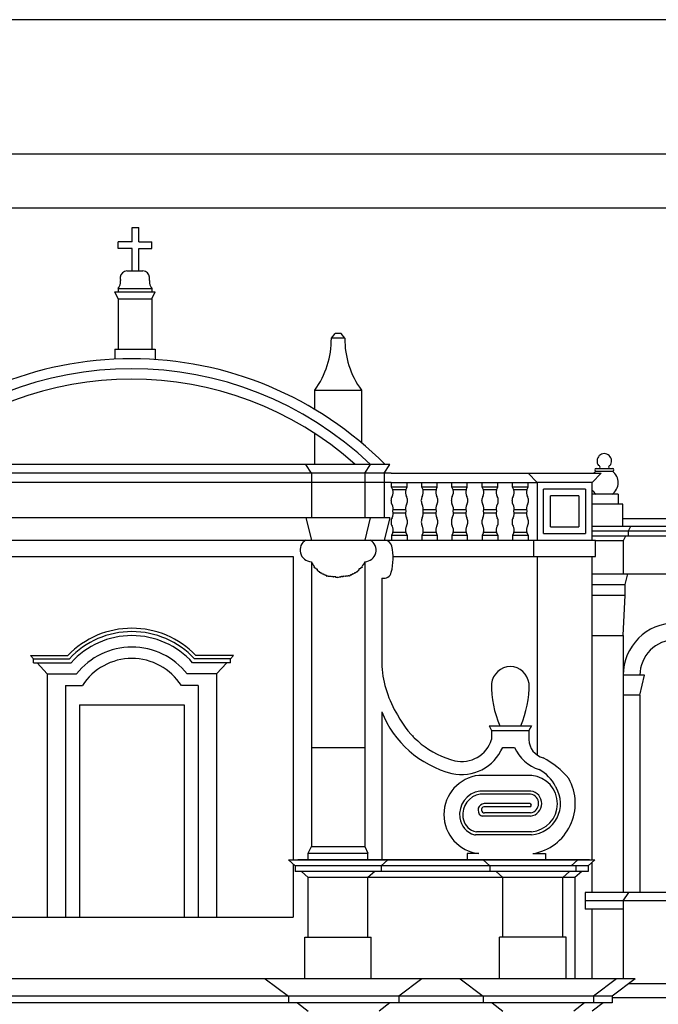
# Model space of a CAD drawing. Extents: x -56.6 to 27.4, y -15.4 to 44.
# Drawn here: x -47.1 to -44.7, y 40.3 to 44 of the extents above; entities that cross this region are included whole.
import ezdxf

# ---------------------------------------------------------------- set-up
doc = ezdxf.new("R2010")
doc.units = 0
doc.header["$LTSCALE"] = 0.7
doc.header["$MEASUREMENT"] = 0
doc.linetypes.add('CONTINUA', pattern=[0])
doc.layers.get('0').update_dxf_attribs({"color": 4, "linetype": 'CONTINUA'})

msp = doc.modelspace()

# ---------------------------------------------------------------- linework, layer by layer
at = {"color": 7}
for p, q in [((27.36929, 43.99034), (-56.63071, 43.99034)), ((-55.93071, 43.29034), (-35.93071, 43.29034)), ((-46.63677, 43.16427), (-46.63677, 43.21775)), ((-46.63677, 43.21775), (-46.61177, 43.21775)), ((-46.61177, 43.16427), (-46.61177, 43.21775)), ((-46.63677, 43.16427), (-46.68852, 43.16427)), ((-46.68852, 43.13927), (-46.68852, 43.16427)), ((-46.61177, 43.16427), (-46.56352, 43.16427)), ((-46.56352, 43.13927), (-46.56352, 43.16427)), ((-46.63677, 43.13927), (-46.68852, 43.13927)), ((-46.63677, 43.05579), (-46.63677, 43.13927)), ((-46.61177, 43.05579), (-46.61177, 43.13927)), ((-46.61177, 43.13927), (-46.56352, 43.13927)), ((-46.65561, 43.05579), (-46.59643, 43.05579)), ((-46.70102, 42.97756), (-46.55102, 42.97756)), ((-46.68852, 42.95256), (-46.70102, 42.97756)), ((-46.68852, 42.99006), (-46.68852, 42.97756)), ((-46.68852, 42.99006), (-46.56352, 42.99006)), ((-46.56352, 42.99006), (-46.56352, 42.97756)), ((-46.56352, 42.95256), (-46.55102, 42.97756)), ((-46.68852, 42.95256), (-46.56352, 42.95256)), ((-46.68852, 42.95256), (-46.68852, 42.76493)), ((-46.56352, 42.95256), (-46.56352, 42.76493)), ((-45.89577, 42.80564), (-45.88181, 42.82314)), ((-45.85972, 42.82314), (-45.88181, 42.82314)), ((-45.84577, 42.80564), (-45.85972, 42.82314)), ((-45.84577, 42.80564), (-45.89577, 42.80564)), ((-46.70102, 42.76493), (-46.70102, 42.7279)), ((-46.70102, 42.76493), (-46.55102, 42.76493)), ((-46.55102, 42.76493), (-46.55102, 42.72648)), ((-45.95727, 42.61234), (-45.78427, 42.61234)), ((-45.95727, 42.54243), (-45.95727, 42.61234)), ((-45.78427, 42.61234), (-45.78427, 42.41874)), ((-45.95727, 42.3355), (-45.95727, 42.45099)), ((-46.10821, 42.303), (-47.60327, 42.303)), ((-45.67816, 42.3355), (-47.59887, 42.3355)), ((-45.67377, 42.303), (-46.10821, 42.303)), ((-45.96977, 42.303), (-45.99109, 42.3355)), ((-45.96977, 42.303), (-45.96977, 42.13725)), ((-45.77177, 42.303), (-45.75044, 42.3355)), ((-45.77177, 42.303), (-45.77177, 42.13725)), ((-45.69949, 42.303), (-45.67816, 42.3355)), ((-45.69949, 42.303), (-45.69949, 42.13725)), ((-45.67377, 42.303), (-45.16452, 42.303)), ((-45.16452, 42.303), (-44.89227, 42.303)), ((-45.16452, 42.303), (-45.13102, 42.2695)), ((-44.89227, 42.303), (-44.92577, 42.2695)), ((-44.91108, 42.32065), (-44.85067, 42.32065)), ((-44.91108, 42.31065), (-44.85067, 42.31065)), ((-45.67377, 42.2695), (-47.60327, 42.2695)), ((-45.67377, 42.2695), (-45.13102, 42.2695)), ((-45.67199, 42.25167), (-45.67199, 42.2695)), ((-45.61449, 42.25167), (-45.61449, 42.2695)), ((-45.55949, 42.25167), (-45.55949, 42.2695)), ((-45.50199, 42.25167), (-45.50199, 42.2695)), ((-45.44775, 42.25167), (-45.44775, 42.2695)), ((-45.39025, 42.25167), (-45.39025, 42.2695)), ((-45.33449, 42.25167), (-45.33449, 42.2695)), ((-45.27699, 42.25167), (-45.27699, 42.2695)), ((-45.22199, 42.25167), (-45.22199, 42.2695)), ((-45.16449, 42.25167), (-45.16449, 42.2695)), ((-45.13102, 42.2695), (-45.13102, 42.0545)), ((-44.92577, 42.2695), (-45.13102, 42.2695)), ((-44.92577, 42.0545), (-44.92577, 42.2695)), ((-45.61449, 42.25167), (-45.67199, 42.25167)), ((-45.66743, 42.24167), (-45.67199, 42.25167)), ((-45.61904, 42.24167), (-45.66743, 42.24167)), ((-45.61904, 42.24167), (-45.61449, 42.25167)), ((-45.50199, 42.25167), (-45.55949, 42.25167)), ((-45.55493, 42.24167), (-45.55949, 42.25167)), ((-45.50654, 42.24167), (-45.55493, 42.24167)), ((-45.50654, 42.24167), (-45.50199, 42.25167)), ((-45.4432, 42.24167), (-45.44775, 42.25167)), ((-45.39025, 42.25167), (-45.44775, 42.25167)), ((-45.39481, 42.24167), (-45.4432, 42.24167)), ((-45.39481, 42.24167), (-45.39025, 42.25167)), ((-45.27699, 42.25167), (-45.33449, 42.25167)), ((-45.32993, 42.24167), (-45.33449, 42.25167)), ((-45.28154, 42.24167), (-45.32993, 42.24167)), ((-45.28154, 42.24167), (-45.27699, 42.25167)), ((-45.16449, 42.25167), (-45.22199, 42.25167)), ((-45.21743, 42.24167), (-45.22199, 42.25167)), ((-45.16904, 42.24167), (-45.21743, 42.24167)), ((-45.16904, 42.24167), (-45.16449, 42.25167)), ((-44.95039, 42.2445), (-45.10639, 42.2445)), ((-45.10639, 42.0795), (-45.10639, 42.2445)), ((-44.95039, 42.2445), (-44.95039, 42.0795)), ((-45.67381, 42.20102), (-45.67381, 42.20185)), ((-45.61266, 42.20102), (-45.61266, 42.20185)), ((-45.56131, 42.20102), (-45.56131, 42.20185)), ((-45.50016, 42.20102), (-45.50016, 42.20185)), ((-45.44958, 42.20102), (-45.44958, 42.20185)), ((-45.38843, 42.20102), (-45.38843, 42.20185)), ((-45.33631, 42.20102), (-45.33631, 42.20185)), ((-45.27516, 42.20102), (-45.27516, 42.20185)), ((-45.22381, 42.20102), (-45.22381, 42.20185)), ((-45.16266, 42.20102), (-45.16266, 42.20185)), ((-44.97539, 42.2195), (-45.08139, 42.2195)), ((-45.08139, 42.1045), (-45.08139, 42.2195)), ((-44.97539, 42.2195), (-44.97539, 42.1045)), ((-44.82927, 42.22525), (-44.92577, 42.22525)), ((-44.82927, 42.22525), (-44.82927, 42.18775)), ((-45.66632, 42.16825), (-45.62016, 42.16825)), ((-45.66632, 42.15575), (-45.62016, 42.15575)), ((-45.55382, 42.16825), (-45.50766, 42.16825)), ((-45.55382, 42.15575), (-45.50766, 42.15575)), ((-45.44208, 42.16825), (-45.39592, 42.16825)), ((-45.44208, 42.15575), (-45.39592, 42.15575)), ((-45.32882, 42.16825), (-45.28266, 42.16825)), ((-45.32882, 42.15575), (-45.28266, 42.15575)), ((-45.21632, 42.16825), (-45.17016, 42.16825)), ((-45.21632, 42.15575), (-45.17016, 42.15575)), ((-44.81177, 42.18775), (-44.92577, 42.18775)), ((-44.81177, 42.10525), (-44.81177, 42.18775)), ((-45.67874, 42.13725), (-47.59829, 42.13725)), ((-45.99052, 42.13725), (-45.96977, 42.0545)), ((-45.75102, 42.13725), (-45.77177, 42.0545)), ((-45.67874, 42.13725), (-45.69949, 42.0545)), ((-44.42252, 42.134), (-44.81177, 42.134)), ((-45.66743, 42.08233), (-45.67199, 42.07233)), ((-45.61904, 42.08233), (-45.66743, 42.08233)), ((-45.61904, 42.08233), (-45.61449, 42.07233)), ((-45.55493, 42.08233), (-45.55949, 42.07233)), ((-45.50654, 42.08233), (-45.55493, 42.08233)), ((-45.50654, 42.08233), (-45.50199, 42.07233)), ((-45.4432, 42.08233), (-45.44775, 42.07233)), ((-45.39481, 42.08233), (-45.4432, 42.08233)), ((-45.39481, 42.08233), (-45.39025, 42.07233)), ((-45.32993, 42.08233), (-45.33449, 42.07233)), ((-45.28154, 42.08233), (-45.32993, 42.08233)), ((-45.28154, 42.08233), (-45.27699, 42.07233)), ((-45.21743, 42.08233), (-45.22199, 42.07233)), ((-45.16904, 42.08233), (-45.21743, 42.08233)), ((-45.16904, 42.08233), (-45.16449, 42.07233)), ((-45.08139, 42.1045), (-44.97539, 42.1045)), ((-43.6205, 42.10525), (-44.92577, 42.10525)), ((-43.62976, 42.08742), (-44.92577, 42.08742)), ((-44.78325, 42.10525), (-44.79251, 42.08742)), ((-44.79251, 42.08742), (-44.79251, 42.06958)), ((-48.35702, 42.0545), (-45.69949, 42.0545)), ((-45.69949, 42.0545), (-44.91327, 42.0545)), ((-45.61449, 42.07233), (-45.67199, 42.07233)), ((-45.67199, 42.07233), (-45.67199, 42.0545)), ((-45.61449, 42.07233), (-45.61449, 42.0545)), ((-45.50199, 42.07233), (-45.55949, 42.07233)), ((-45.55949, 42.07233), (-45.55949, 42.0545)), ((-45.50199, 42.07233), (-45.50199, 42.0545)), ((-45.44775, 42.07233), (-45.44775, 42.0545)), ((-45.39025, 42.07233), (-45.44775, 42.07233)), ((-45.39025, 42.07233), (-45.39025, 42.0545)), ((-45.27699, 42.07233), (-45.33449, 42.07233)), ((-45.33449, 42.07233), (-45.33449, 42.0545)), ((-45.27699, 42.07233), (-45.27699, 42.0545)), ((-45.16449, 42.07233), (-45.22199, 42.07233)), ((-45.22199, 42.07233), (-45.22199, 42.0545)), ((-45.16449, 42.07233), (-45.16449, 42.0545)), ((-45.14352, 42.0545), (-45.14352, 41.99375)), ((-45.10639, 42.0795), (-44.95039, 42.0795)), ((-43.62976, 42.06958), (-44.92577, 42.06958)), ((-44.91327, 41.99375), (-44.91327, 42.0545)), ((-44.81102, 42.05175), (-44.91327, 42.05175)), ((-44.80176, 42.06958), (-44.81102, 42.05175)), ((-44.81102, 42.05175), (-44.81102, 41.9295)), ((-47.24052, 41.99375), (-46.03777, 41.99375)), ((-46.03777, 41.99375), (-46.03777, 40.86525)), ((-45.96977, 41.97359), (-45.96977, 40.91525)), ((-45.77177, 41.97359), (-45.77177, 40.91525)), ((-45.66616, 41.99375), (-44.91327, 41.99375)), ((-45.13102, 41.99375), (-45.13102, 41.25571)), ((-44.92577, 40.86525), (-44.92577, 41.99375)), ((-45.70827, 41.913), (-45.70827, 41.58495)), ((-45.70827, 41.913), (-45.70651, 41.913)), ((-44.92577, 41.9295), (-43.71228, 41.9295)), ((-44.80352, 41.88988), (-44.79377, 41.9295)), ((-44.92577, 41.88988), (-44.80352, 41.88988)), ((-44.80352, 41.85025), (-44.80352, 41.88988)), ((-44.92577, 41.85025), (-44.80352, 41.85025)), ((-44.81102, 41.69975), (-44.80352, 41.85025)), ((-44.92577, 41.69975), (-44.81102, 41.69975)), ((-44.81102, 41.69975), (-44.81102, 40.74375)), ((-47.01477, 41.626), (-46.87527, 41.626)), ((-47.01477, 41.626), (-47.00352, 41.61349)), ((-47.00352, 41.5985), (-47.00352, 41.61349)), ((-47.00352, 41.61349), (-46.86992, 41.61349)), ((-46.27127, 41.61349), (-46.40486, 41.61349)), ((-46.26002, 41.626), (-46.39952, 41.626)), ((-46.26002, 41.626), (-46.27127, 41.61349)), ((-46.27127, 41.5985), (-46.27127, 41.61349)), ((-47.00352, 41.5985), (-46.8633, 41.5985)), ((-46.99005, 41.5985), (-46.95252, 41.55675)), ((-46.27127, 41.5985), (-46.41148, 41.5985)), ((-46.28474, 41.5985), (-46.32227, 41.55675)), ((-46.95252, 41.55675), (-46.84286, 41.55675)), ((-46.95252, 41.55675), (-46.95252, 40.65225)), ((-46.32227, 41.55675), (-46.43192, 41.55675)), ((-46.32227, 41.55675), (-46.32227, 40.65225)), ((-44.73127, 41.552), (-44.81102, 41.552)), ((-44.74852, 41.478), (-44.73127, 41.552)), ((-46.88427, 41.51375), (-46.88427, 40.65225)), ((-46.88427, 41.51375), (-46.8213, 41.51375)), ((-46.39052, 41.51375), (-46.45348, 41.51375)), ((-46.39052, 41.51375), (-46.39052, 40.65225)), ((-44.74852, 41.478), (-44.81102, 41.478)), ((-44.74852, 41.478), (-44.74852, 40.74375)), ((-46.83202, 41.4425), (-46.44277, 41.4425)), ((-46.83202, 41.4425), (-46.83202, 40.65225)), ((-46.44277, 41.4425), (-46.44277, 40.65225)), ((-45.70827, 41.41649), (-45.70827, 40.86525)), ((-45.30877, 41.364), (-45.1521, 41.364)), ((-45.30877, 41.364), (-45.29985, 41.3465)), ((-45.1521, 41.364), (-45.16102, 41.3465)), ((-45.29985, 41.3465), (-45.16102, 41.3465)), ((-45.29985, 41.3465), (-45.29985, 41.31266)), ((-45.16102, 41.3465), (-45.16102, 41.31266)), ((-45.96977, 41.28375), (-45.77177, 41.28375)), ((-45.25877, 41.28375), (-45.21477, 41.28375)), ((-45.15061, 41.17947), (-45.3469, 41.17947)), ((-45.15387, 41.12125), (-45.34327, 41.12125)), ((-45.15474, 41.10961), (-45.34241, 41.10961)), ((-45.15763, 41.07467), (-45.32759, 41.07467)), ((-45.15763, 41.06303), (-45.32712, 41.06303)), ((-45.1547, 41.02812), (-45.33539, 41.02812)), ((-45.15546, 41.03977), (-45.32618, 41.03977)), ((-45.15187, 40.9584), (-45.36013, 40.9584)), ((-45.15187, 40.9699), (-45.35623, 40.9699)), ((-45.98177, 40.89025), (-45.96977, 40.91525)), ((-45.96977, 40.91525), (-45.77177, 40.91525)), ((-45.77177, 40.91525), (-45.75977, 40.89025)), ((-45.98177, 40.86525), (-45.98177, 40.89025)), ((-45.98177, 40.89025), (-45.75977, 40.89025)), ((-45.75977, 40.86525), (-45.75977, 40.89025)), ((-45.39084, 40.8884), (-45.39084, 40.86525)), ((-45.34712, 40.8884), (-45.39084, 40.8884)), ((-45.14628, 40.8884), (-45.0997, 40.8884)), ((-45.0997, 40.8884), (-45.0997, 40.86525)), ((-46.05545, 40.86525), (-44.91658, 40.86525)), ((-46.05545, 40.86525), (-46.0307, 40.84325)), ((-46.03777, 40.84953), (-46.03777, 40.65225)), ((-44.94133, 40.84325), (-46.0307, 40.84325)), ((-46.0307, 40.84325), (-46.0307, 40.82225)), ((-44.93552, 40.86525), (-46.02102, 40.86525)), ((-45.68608, 40.86525), (-45.71083, 40.84325)), ((-45.71083, 40.84325), (-45.71083, 40.82225)), ((-45.33145, 40.86525), (-45.3067, 40.84325)), ((-45.3067, 40.84325), (-45.3067, 40.82225)), ((-44.97952, 40.86525), (-45.00427, 40.84325)), ((-44.98633, 40.84325), (-44.98633, 40.82225)), ((-44.91658, 40.86525), (-44.94133, 40.84325)), ((-44.94133, 40.84325), (-44.94133, 40.82225)), ((-44.92577, 40.74375), (-44.92577, 40.85708)), ((-44.94133, 40.82225), (-46.0307, 40.82225)), ((-46.00708, 40.82225), (-45.98177, 40.79975)), ((-45.98177, 40.57725), (-45.98177, 40.79975)), ((-44.99027, 40.79975), (-45.98177, 40.79975)), ((-45.73445, 40.82225), (-45.75977, 40.79975)), ((-45.75977, 40.57725), (-45.75977, 40.79975)), ((-45.28308, 40.82225), (-45.25777, 40.79975)), ((-45.25777, 40.57725), (-45.25777, 40.79975)), ((-45.00995, 40.82225), (-45.03527, 40.79975)), ((-45.03527, 40.57725), (-45.03527, 40.79975)), ((-44.96495, 40.82225), (-44.99027, 40.79975)), ((-44.99027, 40.79975), (-44.99027, 40.42225)), ((-43.62677, 40.74375), (-44.95154, 40.74375)), ((-44.95154, 40.74375), (-44.95154, 40.6825)), ((-44.81102, 40.71313), (-44.79002, 40.74375)), ((-43.64777, 40.71313), (-44.95154, 40.71313)), ((-44.81102, 40.71313), (-44.81102, 40.6825)), ((-47.24052, 40.65225), (-46.03777, 40.65225)), ((-44.81102, 40.6825), (-44.95154, 40.6825)), ((-44.92577, 40.42225), (-44.92577, 40.6825)), ((-44.81102, 40.6825), (-44.81102, 40.42225)), ((-45.99427, 40.42225), (-45.99427, 40.57725)), ((-45.99427, 40.57725), (-45.74727, 40.57725)), ((-45.74727, 40.42225), (-45.74727, 40.57725)), ((-45.27027, 40.42225), (-45.27027, 40.57725)), ((-45.02277, 40.57725), (-45.27027, 40.57725)), ((-45.02277, 40.42225), (-45.02277, 40.57725)), ((-44.76615, 40.42225), (-48.50413, 40.42225)), ((-46.14138, 40.42225), (-46.05538, 40.358)), ((-45.5589, 40.42225), (-45.6449, 40.358)), ((-45.41738, 40.42225), (-45.33138, 40.358)), ((-44.8349, 40.42225), (-44.9209, 40.358)), ((-44.76615, 40.42225), (-44.85215, 40.358)), ((-43.60302, 40.40375), (-44.79091, 40.40375)), ((-44.85215, 40.358), (-48.41813, 40.358)), ((-44.85215, 40.333), (-48.41813, 40.333)), ((-46.05538, 40.358), (-46.05538, 40.333)), ((-46.02192, 40.333), (-45.98177, 40.303)), ((-45.67836, 40.333), (-45.71852, 40.303)), ((-45.6449, 40.358), (-45.6449, 40.333)), ((-45.33138, 40.358), (-45.33138, 40.333)), ((-45.29792, 40.333), (-45.25777, 40.303)), ((-44.95436, 40.333), (-44.99452, 40.303)), ((-44.88561, 40.333), (-44.92577, 40.303)), ((-44.9209, 40.358), (-44.9209, 40.333)), ((-44.85215, 40.358), (-44.85215, 40.333)), ((-43.63577, 40.35225), (-44.85215, 40.35225))]:
    msp.add_line(p, q, dxfattribs=at)
at = {"color": 4}
msp.add_line((26.86929, 43.49034), (-56.13071, 43.49034), dxfattribs=at)
at = {"color": 7}
for points in [[(-45.97012, 41.97438), (-45.96758, 41.96864), (-45.96696, 41.96803), (-45.96635, 41.96803), (-45.96635, 41.96741), (-45.96635, 41.9668), (-45.96696, 41.96557), (-45.96635, 41.96557), (-45.96635, 41.96495), (-45.96573, 41.96434), (-45.96573, 41.96434), (-45.96696, 41.96372), (-45.96512, 41.96372), (-45.96389, 41.96311), (-45.96389, 41.96249), (-45.96327, 41.96249), (-45.96266, 41.96187), (-45.96204, 41.96064), (-45.96204, 41.96003), (-45.9602, 41.95818), (-45.95959, 41.95695), (-45.96082, 41.95387), (-45.9602, 41.95326), (-45.95897, 41.95326), (-45.95836, 41.95264), (-45.95713, 41.95203), (-45.9559, 41.95203), (-45.95528, 41.95141), (-45.95467, 41.95018), (-45.95405, 41.94957), (-45.95221, 41.94834), (-45.94975, 41.94772), (-45.94852, 41.9471), (-45.94852, 41.94587), (-45.94852, 41.94464), (-45.9479, 41.94403), (-45.9479, 41.94341), (-45.9479, 41.9428), (-45.94667, 41.94218), (-45.94606, 41.94218), (-45.94606, 41.94157), (-45.94606, 41.94034), (-45.94421, 41.93972), (-45.94298, 41.9391), (-45.94298, 41.93849), (-45.94114, 41.93726), (-45.94114, 41.93664), (-45.94052, 41.93541), (-45.93991, 41.93541), (-45.93868, 41.93541), (-45.93745, 41.9348), (-45.93683, 41.93357), (-45.9356, 41.93295), (-45.93437, 41.93295), (-45.93191, 41.93233), (-45.93253, 41.9311), (-45.93068, 41.93049), (-45.92822, 41.92926), (-45.92761, 41.92864), (-45.92638, 41.92741), (-45.92269, 41.92864), (-45.92392, 41.92803), (-45.9233, 41.92741), (-45.9233, 41.92741), (-45.9233, 41.9268), (-45.9233, 41.92618), (-45.92023, 41.92495), (-45.919, 41.92557), (-45.91838, 41.92557), (-45.91777, 41.92433), (-45.91777, 41.92372), (-45.91777, 41.9231), (-45.91715, 41.92372), (-45.91592, 41.92372), (-45.91408, 41.9231), (-45.91469, 41.92249), (-45.91469, 41.92187), (-45.91408, 41.92126), (-45.91346, 41.92064), (-45.91039, 41.92187), (-45.90977, 41.92187), (-45.90854, 41.92126), (-45.90731, 41.92064), (-45.9067, 41.92064), (-45.90547, 41.92064), (-45.90362, 41.92064), (-45.90239, 41.92064), (-45.90055, 41.92064), (-45.89993, 41.92064), (-45.89993, 41.92064), (-45.89932, 41.92064), (-45.8987, 41.92003), (-45.89686, 41.9188), (-45.89255, 41.92064), (-45.89132, 41.91941), (-45.89009, 41.9188), (-45.89009, 41.9188), (-45.88886, 41.91818), (-45.88763, 41.91818), (-45.88763, 41.9188), (-45.8864, 41.9188), (-45.88517, 41.91818), (-45.88517, 41.91818), (-45.88394, 41.9188), (-45.88271, 41.9188), (-45.88148, 41.91818), (-45.88148, 41.91818), (-45.88087, 41.91756), (-45.87964, 41.91818), (-45.87964, 41.91818), (-45.88087, 41.91756), (-45.87902, 41.91695), (-45.87718, 41.91633), (-45.87595, 41.91695), (-45.87472, 41.91695), (-45.87472, 41.91633), (-45.87287, 41.91572), (-45.87077, 41.91698)], [(-45.77142, 41.97438), (-45.77395, 41.96864), (-45.77457, 41.96803), (-45.77518, 41.96803), (-45.77518, 41.96741), (-45.77518, 41.9668), (-45.77457, 41.96557), (-45.77518, 41.96557), (-45.77518, 41.96495), (-45.7758, 41.96434), (-45.7758, 41.96434), (-45.77457, 41.96372), (-45.77641, 41.96372), (-45.77764, 41.96311), (-45.77764, 41.96249), (-45.77826, 41.96249), (-45.77887, 41.96187), (-45.77949, 41.96064), (-45.77949, 41.96003), (-45.78133, 41.95818), (-45.78195, 41.95695), (-45.78072, 41.95387), (-45.78133, 41.95326), (-45.78256, 41.95326), (-45.78318, 41.95264), (-45.78441, 41.95203), (-45.78564, 41.95203), (-45.78625, 41.95141), (-45.78687, 41.95018), (-45.78748, 41.94957), (-45.78933, 41.94834), (-45.79179, 41.94772), (-45.79302, 41.9471), (-45.79302, 41.94587), (-45.79302, 41.94464), (-45.79363, 41.94403), (-45.79363, 41.94341), (-45.79363, 41.9428), (-45.79486, 41.94218), (-45.79548, 41.94218), (-45.79548, 41.94157), (-45.79548, 41.94034), (-45.79732, 41.93972), (-45.79855, 41.9391), (-45.79855, 41.93849), (-45.8004, 41.93726), (-45.8004, 41.93664), (-45.80101, 41.93541), (-45.80163, 41.93541), (-45.80286, 41.93541), (-45.80409, 41.9348), (-45.8047, 41.93357), (-45.80593, 41.93295), (-45.80716, 41.93295), (-45.80962, 41.93233), (-45.80901, 41.9311), (-45.81085, 41.93049), (-45.81331, 41.92926), (-45.81393, 41.92864), (-45.81516, 41.92741), (-45.81885, 41.92864), (-45.81762, 41.92803), (-45.81823, 41.92741), (-45.81823, 41.92741), (-45.81823, 41.9268), (-45.81823, 41.92618), (-45.82131, 41.92495), (-45.82254, 41.92557), (-45.82315, 41.92557), (-45.82377, 41.92433), (-45.82377, 41.92372), (-45.82377, 41.9231), (-45.82438, 41.92372), (-45.82561, 41.92372), (-45.82746, 41.9231), (-45.82684, 41.92249), (-45.82684, 41.92187), (-45.82746, 41.92126), (-45.82807, 41.92064), (-45.83115, 41.92187), (-45.83176, 41.92187), (-45.83299, 41.92126), (-45.83422, 41.92064), (-45.83484, 41.92064), (-45.83607, 41.92064), (-45.83791, 41.92064), (-45.83914, 41.92064), (-45.84099, 41.92064), (-45.8416, 41.92064), (-45.8416, 41.92064), (-45.84222, 41.92064), (-45.84283, 41.92003), (-45.84468, 41.9188), (-45.84898, 41.92064), (-45.85021, 41.91941), (-45.85144, 41.9188), (-45.85144, 41.9188), (-45.85267, 41.91818), (-45.8539, 41.91818), (-45.8539, 41.9188), (-45.85513, 41.9188), (-45.85636, 41.91818), (-45.85636, 41.91818), (-45.85759, 41.9188), (-45.85882, 41.9188), (-45.86005, 41.91818), (-45.86005, 41.91818), (-45.86067, 41.91756), (-45.8619, 41.91818), (-45.8619, 41.91818), (-45.86067, 41.91756), (-45.86251, 41.91695), (-45.86436, 41.91633), (-45.86559, 41.91695), (-45.86682, 41.91695), (-45.86682, 41.91633), (-45.86866, 41.91572), (-45.87077, 41.91698)]]:
    msp.add_lwpolyline(points, dxfattribs=at)
for centre, radius, start, end in [((-46.63124, 43.02882), 0.04945, 175.36921, 190.39032), ((-46.65561, 43.03079), 0.025, 90, 175.36921), ((-46.59643, 43.03079), 0.025, 4.63079, 90), ((-46.62079, 43.02882), 0.04945, 349.60968, 4.63079), ((-46.73952, 43.02347), 0.06097, 326.77392, 347.0319), ((-46.70447, 43.01539), 0.025, 347.0319, 10.39032), ((-46.54757, 43.01539), 0.025, 169.60968, 192.9681), ((-46.51252, 43.02347), 0.06097, 192.9681, 213.22608), ((-46.22141, 42.80281), 0.32566, 324.2049, 0.49766), ((-45.52012, 42.80281), 0.32566, 179.50234, 215.7951), ((-46.63852, 41.40509), 1.32429, 44.63384, 135.36616), ((-46.63852, 41.40681), 1.28497, 46.28058, 133.71942), ((-46.63852, 41.40681), 1.24676, 48.14897, 131.85103), ((-44.88088, 42.34904), 0.02715, 320.82267, 219.17733), ((-44.88139, 42.26846), 0.05219, 125.90842, 138.55977), ((-44.91108, 42.31565), 0.005, 90, 270), ((-44.90237, 42.32624), 0.00567, 260.62317, 85.48436), ((-44.85938, 42.32624), 0.00567, 94.51564, 279.37683), ((-44.88139, 42.26846), 0.05219, 304.10955, 53.9337), ((-44.85067, 42.31565), 0.005, 270, 90), ((-45.69933, 42.23272), 0.03313, 331.58037, 15.66584), ((-45.58714, 42.23272), 0.03313, 164.33416, 208.41963), ((-45.58683, 42.23272), 0.03313, 331.58037, 15.66584), ((-45.47464, 42.23272), 0.03313, 164.33416, 208.41963), ((-45.4751, 42.23272), 0.03313, 331.58037, 15.66584), ((-45.36291, 42.23272), 0.03313, 164.33416, 208.41963), ((-45.36183, 42.23272), 0.03313, 331.58037, 15.66584), ((-45.24964, 42.23272), 0.03313, 164.33416, 208.41963), ((-45.24933, 42.23272), 0.03313, 331.58037, 15.66584), ((-45.13714, 42.23272), 0.03313, 164.33416, 208.41963), ((-44.88139, 42.26846), 0.05219, 211.75669, 235.89045), ((-45.64381, 42.20268), 0.03, 151.58037, 180), ((-45.64381, 42.20102), 0.03, 180, 208.41963), ((-45.64266, 42.20268), 0.03, 360, 28.41963), ((-45.64266, 42.20102), 0.03, 331.58037, 0), ((-45.53131, 42.20268), 0.03, 151.58037, 180), ((-45.53131, 42.20102), 0.03, 180, 208.41963), ((-45.53016, 42.20268), 0.03, 360, 28.41963), ((-45.53016, 42.20102), 0.03, 331.58037, 0), ((-45.41958, 42.20268), 0.03, 151.58037, 180), ((-45.41958, 42.20102), 0.03, 180, 208.41963), ((-45.41843, 42.20268), 0.03, 360, 28.41963), ((-45.41843, 42.20102), 0.03, 331.58037, 0), ((-45.30631, 42.20268), 0.03, 151.58037, 180), ((-45.30631, 42.20102), 0.03, 180, 208.41963), ((-45.30516, 42.20268), 0.03, 360, 28.41963), ((-45.30516, 42.20102), 0.03, 331.58037, 0), ((-45.19381, 42.20268), 0.03, 151.58037, 180), ((-45.19381, 42.20102), 0.03, 180, 208.41963), ((-45.19266, 42.20268), 0.03, 360, 28.41963), ((-45.19266, 42.20102), 0.03, 331.58037, 0), ((-45.69933, 42.17097), 0.03313, 344.28805, 28.41963), ((-45.69933, 42.15303), 0.03313, 331.58037, 15.71195), ((-45.58714, 42.17097), 0.03313, 151.58037, 195.71195), ((-45.58714, 42.15303), 0.03313, 164.28805, 208.41963), ((-45.58683, 42.17097), 0.03313, 344.28805, 28.41963), ((-45.58683, 42.15303), 0.03313, 331.58037, 15.71195), ((-45.47464, 42.17097), 0.03313, 151.58037, 195.71195), ((-45.47464, 42.15303), 0.03313, 164.28805, 208.41963), ((-45.4751, 42.17097), 0.03313, 344.28805, 28.41963), ((-45.4751, 42.15303), 0.03313, 331.58037, 15.71195), ((-45.36291, 42.17097), 0.03313, 151.58037, 195.71195), ((-45.36291, 42.15303), 0.03313, 164.28805, 208.41963), ((-45.36183, 42.17097), 0.03313, 344.28805, 28.41963), ((-45.36183, 42.15303), 0.03313, 331.58037, 15.71195), ((-45.24964, 42.17097), 0.03313, 151.58037, 195.71195), ((-45.24964, 42.15303), 0.03313, 164.28805, 208.41963), ((-45.24933, 42.17097), 0.03313, 344.28805, 28.41963), ((-45.24933, 42.15303), 0.03313, 331.58037, 15.71195), ((-45.13714, 42.17097), 0.03313, 151.58037, 195.71195), ((-45.13714, 42.15303), 0.03313, 164.28805, 208.41963), ((-45.64381, 42.12298), 0.03, 151.58037, 180), ((-45.64381, 42.12133), 0.03, 180, 208.41963), ((-45.64266, 42.12298), 0.03, 360, 28.41963), ((-45.64266, 42.12133), 0.03, 331.58037, 0), ((-45.53131, 42.12298), 0.03, 151.58037, 180), ((-45.53131, 42.12133), 0.03, 180, 208.41963), ((-45.53016, 42.12298), 0.03, 360, 28.41963), ((-45.53016, 42.12133), 0.03, 331.58037, 0), ((-45.41958, 42.12298), 0.03, 151.58037, 180), ((-45.41958, 42.12133), 0.03, 180, 208.41963), ((-45.41843, 42.12298), 0.03, 360, 28.41963), ((-45.41843, 42.12133), 0.03, 331.58037, 0), ((-45.30631, 42.12298), 0.03, 151.58037, 180), ((-45.30631, 42.12133), 0.03, 180, 208.41963), ((-45.30516, 42.12298), 0.03, 360, 28.41963), ((-45.30516, 42.12133), 0.03, 331.58037, 0), ((-45.19381, 42.12298), 0.03, 151.58037, 180), ((-45.19381, 42.12133), 0.03, 180, 208.41963), ((-45.19266, 42.12298), 0.03, 360, 28.41963), ((-45.19266, 42.12133), 0.03, 331.58037, 0), ((-45.69933, 42.09128), 0.03313, 344.33416, 28.41963), ((-45.58714, 42.09128), 0.03313, 151.58037, 195.66584), ((-45.58683, 42.09128), 0.03313, 344.33416, 28.41963), ((-45.47464, 42.09128), 0.03313, 151.58037, 195.66584), ((-45.4751, 42.09128), 0.03313, 344.33416, 28.41963), ((-45.36291, 42.09128), 0.03313, 151.58037, 195.66584), ((-45.36183, 42.09128), 0.03313, 344.33416, 28.41963), ((-45.24964, 42.09128), 0.03313, 151.58037, 195.66584), ((-45.24933, 42.09128), 0.03313, 344.33416, 28.41963), ((-45.13714, 42.09128), 0.03313, 151.58037, 195.66584), ((-45.96932, 42.01717), 0.0428, 119.29862, 268.93522), ((-45.77221, 42.01717), 0.0428, 271.06478, 60.70138), ((-45.69894, 42.0256), 0.02891, 12.94365, 91.09291), ((-45.87414, 41.98821), 0.20805, 345.16367, 12.17074), ((-45.7012, 41.94141), 0.02891, 259.4064, 347.05635), ((-46.63739, 41.39604), 0.33085, 44.03034, 135.96966), ((-46.63739, 41.39604), 0.31835, 43.07991, 136.92009), ((-44.61677, 41.552), 0.19425, 0, 180), ((-46.63739, 41.39604), 0.30335, 41.86621, 138.13379), ((-44.61677, 41.552), 0.13175, 0, 180), ((-46.63739, 41.39604), 0.26085, 38.03032, 141.96968), ((-46.63739, 41.39604), 0.21835, 32.61987, 147.38013), ((-45.31886, 41.61165), 0.39032, 183.92291, 212.0672), ((-45.22576, 41.50945), 0.07564, 93.54135, 171.2169), ((-45.23511, 41.50945), 0.07564, 8.7831, 86.45865), ((-44.90056, 41.51822), 0.39996, 179.60111, 202.67936), ((-45.5603, 41.51822), 0.39996, 337.32064, 0.39889), ((-45.35431, 41.55533), 0.38021, 201.41741, 255.70716), ((-45.35431, 41.55533), 0.33164, 207.06663, 255.70716), ((-45.56142, 41.3469), 0.0375, 209.15607, 216.69454), ((-45.411, 41.34782), 0.11658, 256.99433, 342.44613), ((-45.0897, 41.31385), 0.07133, 180.95925, 254.69657), ((-45.411, 41.34782), 0.16517, 256.99433, 337.17685), ((-45.07569, 41.34616), 0.15243, 204.1689, 252.01081), ((-45.25841, 40.96128), 0.32092, 39.9895, 62.15765), ((-45.18977, 41.07636), 0.14166, 26.11029, 61.77581), ((-45.33076, 41.03392), 0.14644, 96.32606, 263.58707), ((-45.16039, 41.07474), 0.10518, 274.64921, 84.66466), ((-45.17831, 41.07535), 0.18968, 279.7236, 29.07187), ((-45.16039, 41.07474), 0.11668, 274.64921, 30.86872), ((-44.97387, 41.18624), 0.10063, 208.18609, 210.86872), ((-45.33076, 41.03392), 0.08808, 98.75218, 188.12759), ((-45.33076, 41.03392), 0.07658, 98.75218, 188.12759), ((-45.16039, 41.07474), 0.03532, 278.02745, 80.78627), ((-45.16039, 41.07474), 0.04696, 276.96014, 82.01182), ((-45.32588, 41.05015), 0.02458, 93.98402, 233.34913), ((-45.32618, 41.05141), 0.01164, 103.30027, 270), ((-45.32588, 41.05015), 0.01294, 95.4923, 103.30027), ((-45.15763, 41.06885), 0.00582, 270, 90), ((-45.34477, 41.03007), 0.07369, 186.44026, 254.99469), ((-45.34477, 41.03007), 0.06219, 186.44026, 249.9704), ((-45.33283, 41.04081), 0.01294, 233.34913, 258.58772), ((-45.35623, 40.99865), 0.02875, 249.9704, 270), ((-45.36013, 40.97278), 0.01438, 254.99469, 270)]:
    msp.add_arc(centre, radius, start, end, dxfattribs=at)

doc.saveas('drawing.dxf')
